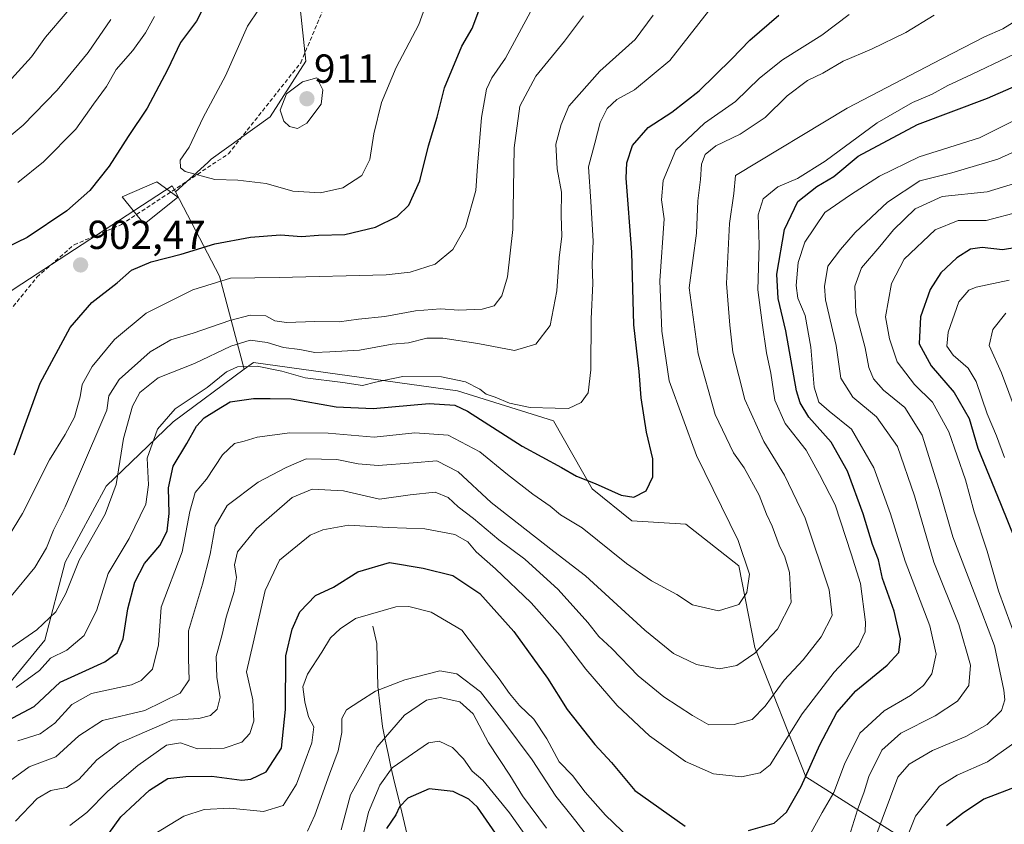
# Model space of a CAD drawing. Units: metres. Extents: x 658510 to 661974, y 4734880 to 4737272.
# Drawn here: x 660948 to 661191, y 4735694 to 4735893 of the extents above; entities that cross this region are included whole.
import ezdxf
from ezdxf.enums import TextEntityAlignment as Align

# ---------------------------------------------------------------- set-up
doc = ezdxf.new("R2010")
doc.units = ezdxf.units.M
doc.header["$MEASUREMENT"] = 0
doc.linetypes.add('TRAZOSX2', pattern=[1.5, 1, -0.5])
for name, color, linetype, lineweight in [('Arbolado forestal CxS', 92, 'Continuous', 0), ('Carátula', 7, 'Continuous', 5), ('Corriente natural lineal', 142, 'Continuous', 13), ('Curva de nivel maestra', 36, 'Continuous', 30), ('Curva de nivel normal', 36, 'Continuous', 0), ('Edificación', 1, 'Continuous', 13), ('Edificación Cxs', 1, 'Continuous', 13), ('Punto de cota en terreno', 7, 'Continuous', 0), ('Rótulo de punto de cota en terreno', 19, 'Continuous', 0), ('Senda', 19, 'TRAZOSX2', 0)]:
    doc.layers.add(name, color=color, linetype=linetype, lineweight=lineweight)
doc.styles.add('Arial', font='txt', dxfattribs={"height": 0.2})

# ---------------------------------------------------------------- blocks, each defined once
blk = doc.blocks.new('*U177')
at = {"layer": 'Curva de nivel normal', "color": 36, "linetype": 'Continuous', "lineweight": 0}
blk.add_polyline3d([(661201.25, 4735887.56, 855), (661183.26, 4735879.03, 855), (661177.43, 4735876.25, 855), (661173.53, 4735874.16, 855), (661168.65, 4735872.09, 855), (661159.93, 4735867.05, 855), (661147.13, 4735857.59, 855), (661140.27, 4735853.28, 855), (661135.42, 4735851.23, 855), (661131.74, 4735848.24, 855), (661130.54, 4735844.34, 855), (661130.78, 4735836.88, 855), (661130.42, 4735825.78, 855), (661131.52, 4735817.67, 855), (661132.58, 4735810.19, 855), (661133.68, 4735805.23, 855), (661134.61, 4735798.55, 855), (661137.18, 4735792.77, 855), (661142.36, 4735786.13, 855), (661145.73, 4735780.17, 855), (661149.56, 4735772.66, 855), (661153.48, 4735760.58, 855), (661155.83, 4735753.26, 855), (661157.08, 4735743.7, 855), (661156.94, 4735741.31, 855), (661155.3, 4735737.75, 855), (661149.31, 4735731.35, 855), (661141.42, 4735720.98, 855), (661133.48, 4735708.41, 855), (661131.06, 4735706.4, 855), (661126.41, 4735705.45, 855), (661119.46, 4735706.2, 855), (661112.58, 4735709.26, 855), (661103.69, 4735715.56, 855), (661095.7, 4735723.06, 855), (661087.92, 4735732.02, 855), (661081.57, 4735740.38, 855), (661074.4, 4735748.43, 855), (661065.62, 4735756.88, 855), (661060.86, 4735761.08, 855), (661058.76, 4735763.54, 855), (661055.55, 4735765.32, 855), (661048.14, 4735766.7, 855), (661039.08, 4735767.06, 855), (661029.31, 4735767.63, 855), (661022.9, 4735766.48, 855), (661019.84, 4735765.14, 855), (661012.23, 4735758.95, 855), (661008.65, 4735751.5, 855), (661005.7, 4735738.48, 855), (661004.07, 4735731.4, 855), (661005.65, 4735724.48, 855), (661005.87, 4735719.19, 855), (661004.88, 4735716.12, 855), (661002.88, 4735713.99, 855), (660998.58, 4735712.53, 855), (660991.96, 4735712.38, 855), (660987.76, 4735713.89, 855), (660984.3, 4735713.28, 855), (660977.25, 4735708.24, 855), (660969.79, 4735701.9, 855), (660964.63, 4735696.64, 855), (660960.39, 4735693.42, 855)], dxfattribs=at)
blk = doc.blocks.new('*U184')
at = {"layer": 'Curva de nivel normal', "color": 36, "linetype": 'Continuous', "lineweight": 0}
blk.add_polyline3d([(661153.04, 4735893.85, 870), (661146.26, 4735888.71, 870), (661136.52, 4735882.63, 870), (661130.9, 4735878.09, 870), (661124.92, 4735872.31, 870), (661117.25, 4735866.97, 870), (661110.15, 4735860.27, 870), (661107.04, 4735852.78, 870), (661106.64, 4735848.02, 870), (661107.33, 4735843.29, 870), (661106.2, 4735828.02, 870), (661106.74, 4735815.59, 870), (661108.5, 4735803.26, 870), (661115.3, 4735784.82, 870), (661125.56, 4735763.85, 870), (661128.39, 4735755.49, 870), (661127.73, 4735750.98, 870), (661125.75, 4735748.06, 870), (661120.76, 4735746.43, 870), (661114.26, 4735747.97, 870), (661110.42, 4735750.52, 870), (661104.14, 4735753.91, 870), (661097.97, 4735758.19, 870), (661087.01, 4735766.94, 870), (661081.66, 4735770.22, 870), (661079.14, 4735772.37, 870), (661074.84, 4735775.28, 870), (661068.54, 4735780.16, 870), (661061.78, 4735785.78, 870), (661053.92, 4735789.89, 870), (661045.71, 4735790.48, 870), (661035.62, 4735789.39, 870), (661024.27, 4735790.37, 870), (661014.74, 4735790.43, 870), (661006.68, 4735789.4, 870), (661003.52, 4735788.43, 870), (661001.11, 4735787.79, 870), (660998.14, 4735785.04, 870), (660994.2, 4735779.02, 870), (660991.36, 4735775.69, 870), (660990.07, 4735771.02, 870), (660988.16, 4735761.04, 870), (660982.96, 4735747.37, 870), (660982.34, 4735738.06, 870), (660980.82, 4735732.07, 870), (660978.03, 4735729.27, 870), (660975.63, 4735728.2, 870), (660965.8, 4735726, 870), (660960.88, 4735723.35, 870), (660956.72, 4735718.69, 870), (660953.1, 4735716.1, 870), (660947.54, 4735714.32, 870)], dxfattribs=at)
blk = doc.blocks.new('*U189')
at = {"layer": 'Curva de nivel normal', "color": 36, "linetype": 'Continuous', "lineweight": 0}
for points in [[(661193.92, 4735852.08, 835), (661187.1, 4735849.97, 835), (661176.04, 4735848.81, 835), (661169.34, 4735845.79, 835), (661163.94, 4735840.59, 835), (661160.57, 4735836.52, 835), (661156.1, 4735831.23, 835), (661154.45, 4735826.68, 835), (661154.66, 4735820.1, 835), (661156.98, 4735811.42, 835), (661157.86, 4735806.62, 835), (661159.04, 4735803.81, 835), (661161.47, 4735801.02, 835), (661166.74, 4735796.69, 835), (661171.05, 4735789.91, 835), (661175.29, 4735776.47, 835), (661178.66, 4735764.76, 835), (661185.84, 4735746.05, 835), (661188.96, 4735737.82, 835), (661191.28, 4735726.85, 835), (661191.48, 4735724.46, 835), (661190.63, 4735721.84, 835), (661187.15, 4735718.39, 835), (661181.86, 4735715.38, 835), (661173.61, 4735711.98, 835), (661167.88, 4735708.56, 835), (661165.07, 4735705.39, 835), (661159.37, 4735690.14, 835)], [(661078.23, 4735692.8, 835), (661072.3, 4735700.73, 835), (661069.12, 4735705.88, 835), (661063.89, 4735713.82, 835), (661060.13, 4735721.04, 835), (661056.77, 4735723.96, 835), (661051.93, 4735725.06, 835), (661048.58, 4735724.43, 835), (661043.14, 4735720.69, 835), (661036.38, 4735712.9, 835), (661029.79, 4735701.02, 835), (661027.47, 4735692.35, 835)]]:
    blk.add_polyline3d(points, dxfattribs=at)
blk = doc.blocks.new('*U195')
at = {"layer": 'Curva de nivel normal', "color": 36, "linetype": 'Continuous', "lineweight": 0}
blk.add_polyline3d([(661191.76, 4735820.02, 815), (661188.54, 4735816.02, 815), (661187.6, 4735812.02, 815), (661190.67, 4735805.28, 815), (661196.33, 4735790.05, 815)], dxfattribs=at)
blk = doc.blocks.new('*U197')
at = {"layer": 'Curva de nivel normal', "color": 36, "linetype": 'Continuous', "lineweight": 0}
blk.add_polyline3d([(660947.16, 4735727.51, 880), (660952.92, 4735731.75, 880), (660955.64, 4735734.77, 880), (660959.64, 4735736.76, 880), (660963.96, 4735740.41, 880), (660967.07, 4735746.68, 880), (660969.91, 4735755.67, 880), (660975.07, 4735764.35, 880), (660979.18, 4735772.84, 880), (660979.88, 4735777.62, 880), (660979.56, 4735784.17, 880), (660982.06, 4735791.35, 880), (660986.44, 4735796.35, 880), (660994.31, 4735801.69, 880), (660999.14, 4735805.49, 880), (661001.83, 4735806.78, 880), (661006.7, 4735806.9, 880), (661012.78, 4735805.69, 880), (661018.58, 4735804.04, 880), (661027.87, 4735802.86, 880), (661032.72, 4735802.12, 880), (661035.98, 4735803.01, 880), (661042.7, 4735804.36, 880), (661052.23, 4735804.32, 880), (661058.21, 4735803.06, 880), (661061.76, 4735801.2, 880), (661063.32, 4735800.01, 880), (661065.49, 4735799.27, 880), (661069.08, 4735797.77, 880), (661074.21, 4735796.75, 880), (661080.35, 4735796.53, 880), (661083.62, 4735796.47, 880), (661086.82, 4735797.93, 880), (661088.5, 4735800.33, 880), (661089.14, 4735806, 880), (661089.29, 4735818.63, 880), (661089.63, 4735827.34, 880), (661089.53, 4735832.14, 880), (661089.74, 4735837.82, 880), (661089.18, 4735847.58, 880), (661088.59, 4735856.15, 880), (661090.2, 4735862.05, 880), (661091.46, 4735867.14, 880), (661093.25, 4735870.63, 880), (661095.58, 4735872.82, 880), (661099.93, 4735875.2, 880), (661108.68, 4735882.47, 880), (661120.66, 4735897.78, 880)], dxfattribs=at)
blk = doc.blocks.new('*U198')
at = {"layer": 'Curva de nivel normal', "color": 36, "linetype": 'Continuous', "lineweight": 0}
for points in [[(661032.77, 4735690.35, 830), (661034.26, 4735696.69, 830), (661036.99, 4735703.35, 830), (661040.06, 4735707.69, 830), (661049.06, 4735713.83, 830), (661051.68, 4735714.3, 830), (661055.01, 4735712.66, 830), (661057.7, 4735709.91, 830), (661059.84, 4735706.86, 830), (661062.49, 4735704.59, 830), (661069.08, 4735696.55, 830), (661084.75, 4735674.46, 830)], [(661164.25, 4735682.84, 830), (661169.44, 4735695.7, 830), (661175.35, 4735703.13, 830), (661179.71, 4735705.87, 830), (661187.18, 4735709.15, 830), (661194.55, 4735714.36, 830)], [(661196.15, 4735734.27, 830), (661189.92, 4735751.42, 830), (661187.16, 4735761.25, 830), (661183.95, 4735770.97, 830), (661181.78, 4735778.86, 830), (661177.63, 4735790.73, 830), (661173.6, 4735798.04, 830), (661169.14, 4735802.41, 830), (661164.89, 4735808.01, 830), (661162.98, 4735813.7, 830), (661162.01, 4735819.15, 830), (661163.51, 4735827.34, 830), (661166.64, 4735833.35, 830), (661174.25, 4735840.61, 830), (661179.92, 4735842.9, 830), (661186.86, 4735842.92, 830), (661195.02, 4735845.03, 830)]]:
    blk.add_polyline3d(points, dxfattribs=at)
blk = doc.blocks.new('*U200')
at = {"layer": 'Curva de nivel normal', "color": 36, "linetype": 'Continuous', "lineweight": 0}
for points in [[(660939.44, 4735858.67, 890), (660948.88, 4735866.44, 890), (660957.25, 4735875.1, 890), (660964.92, 4735884.42, 890), (660970.58, 4735892.55, 890)], [(661087.35, 4735893.47, 890), (661082.7, 4735887.21, 890), (661075.58, 4735878.56, 890), (661071.6, 4735871.19, 890), (661070.21, 4735860.9, 890), (661069.86, 4735840.69, 890), (661068.61, 4735829.02, 890), (661067.14, 4735824.28, 890), (661065.25, 4735821.87, 890), (661062.35, 4735820.99, 890), (661056.54, 4735820.8, 890), (661052, 4735821.1, 890), (661045.81, 4735820.58, 890), (661038.3, 4735819.18, 890), (661031.73, 4735818.53, 890), (661026.95, 4735817.86, 890), (661020.97, 4735818, 890), (661013.95, 4735817.72, 890), (661011.08, 4735818.14, 890), (661008.82, 4735819.4, 890), (661004.97, 4735819.49, 890), (660999.92, 4735818.24, 890), (660990.9, 4735815.07, 890), (660985.33, 4735813.42, 890), (660980.25, 4735810.43, 890), (660972.56, 4735803.66, 890), (660970.02, 4735799.59, 890), (660969.59, 4735796.02, 890), (660962.76, 4735780.29, 890), (660959.22, 4735772.17, 890), (660956.39, 4735766.39, 890), (660954.66, 4735762.02, 890), (660951.73, 4735757.2, 890), (660945.87, 4735750.08, 890)]]:
    blk.add_polyline3d(points, dxfattribs=at)
blk = doc.blocks.new('*U206')
at = {"layer": 'Curva de nivel normal', "color": 36, "linetype": 'Continuous', "lineweight": 0}
blk.add_polyline3d([(661174.02, 4735893.69, 865), (661167.01, 4735889.35, 865), (661158.51, 4735885.23, 865), (661151.55, 4735882.26, 865), (661146.49, 4735879.35, 865), (661142.73, 4735877.5, 865), (661137.72, 4735873.69, 865), (661132.28, 4735868.35, 865), (661126.1, 4735864.22, 865), (661120.08, 4735861.35, 865), (661117.43, 4735859.23, 865), (661116.52, 4735856.83, 865), (661116.25, 4735853.02, 865), (661115.65, 4735847.75, 865), (661115.33, 4735839.77, 865), (661113.5, 4735826.27, 865), (661115.66, 4735810, 865), (661119.87, 4735794.98, 865), (661124.43, 4735785.55, 865), (661127.04, 4735781.84, 865), (661130.8, 4735775.03, 865), (661132.56, 4735770.39, 865), (661133.99, 4735767.35, 865), (661135.75, 4735762.67, 865), (661137.12, 4735759.79, 865), (661138.25, 4735755.98, 865), (661138.65, 4735748.52, 865), (661135.32, 4735741.92, 865), (661129.68, 4735736.03, 865), (661125.25, 4735732.96, 865), (661120.92, 4735732.17, 865), (661115.25, 4735733.18, 865), (661109.58, 4735735.96, 865), (661102.56, 4735741.68, 865), (661087.82, 4735755.1, 865), (661080.01, 4735761.11, 865), (661064.51, 4735773.22, 865), (661056.42, 4735780.84, 865), (661051.11, 4735783.54, 865), (661045.25, 4735783.01, 865), (661036.64, 4735782.41, 865), (661031.65, 4735782.76, 865), (661026.43, 4735783.89, 865), (661018.82, 4735784.05, 865), (661013.85, 4735781.91, 865), (661006.95, 4735778.22, 865), (660999.33, 4735772.49, 865), (660996.3, 4735767.35, 865), (660995.13, 4735760.45, 865), (660993.21, 4735753.08, 865), (660989.75, 4735741.56, 865), (660989.73, 4735734.59, 865), (660989.87, 4735729.42, 865), (660987.71, 4735726.15, 865), (660978.92, 4735721.84, 865), (660968.52, 4735719.33, 865), (660962.67, 4735715.56, 865), (660956.92, 4735710.39, 865), (660950.36, 4735707.94, 865), (660945.51, 4735704.35, 865)], dxfattribs=at)
blk = doc.blocks.new('*U212')
at = {"layer": 'Curva de nivel normal', "color": 36, "linetype": 'Continuous', "lineweight": 0}
blk.add_polyline3d([(661192.58, 4735828.2, 820), (661184.4, 4735826.42, 820), (661182.56, 4735825.68, 820), (661180.14, 4735822.8, 820), (661177.5, 4735815.32, 820), (661177.2, 4735811.88, 820), (661178.76, 4735809.65, 820), (661182.44, 4735806.47, 820), (661184.38, 4735803.16, 820), (661187.12, 4735795.14, 820), (661189.45, 4735789.69, 820), (661191.4, 4735784.35, 820)], dxfattribs=at)
blk = doc.blocks.new('*U213')
at = {"layer": 'Curva de nivel normal', "color": 36, "linetype": 'Continuous', "lineweight": 0}
for points in [[(661199.08, 4735870.25, 845), (661185.25, 4735863.33, 845), (661170.31, 4735858.63, 845), (661160.52, 4735853.89, 845), (661153.34, 4735849.28, 845), (661147.02, 4735844.92, 845), (661142.04, 4735837.56, 845), (661140.4, 4735832.51, 845), (661139.89, 4735826.87, 845), (661140.3, 4735823.69, 845), (661142.13, 4735819.42, 845), (661143.56, 4735811.64, 845), (661144.38, 4735801.77, 845), (661145.5, 4735798.06, 845), (661148.11, 4735795.77, 845), (661153.59, 4735791.33, 845), (661159.13, 4735781.84, 845), (661163.26, 4735770.47, 845), (661166.84, 4735758.73, 845), (661172.93, 4735742.78, 845), (661174.54, 4735735.74, 845), (661173.42, 4735730.88, 845), (661171.41, 4735728.03, 845), (661168.14, 4735725.52, 845), (661161.64, 4735721.77, 845), (661155.68, 4735716.26, 845), (661151.89, 4735708.57, 845), (661149.27, 4735701.58, 845), (661146.35, 4735696.6, 845), (661141.74, 4735688.21, 845)], [(661098.92, 4735690.14, 845), (661092.76, 4735695.98, 845), (661087.74, 4735701.69, 845), (661084.63, 4735705.76, 845), (661081.36, 4735709.18, 845), (661078.32, 4735714.84, 845), (661075.09, 4735719.71, 845), (661071.55, 4735723.06, 845), (661069.04, 4735726, 845), (661066.55, 4735729.66, 845), (661062.76, 4735734.54, 845), (661057.25, 4735741.69, 845), (661049.7, 4735746.14, 845), (661044.16, 4735747.5, 845), (661040.98, 4735747.46, 845), (661031.03, 4735744.6, 845), (661027.26, 4735742.06, 845), (661024.86, 4735739.83, 845), (661022.68, 4735736.25, 845), (661019.12, 4735730.83, 845), (661017.99, 4735727.69, 845), (661018.45, 4735724.02, 845), (661019.41, 4735720.31, 845), (661020.7, 4735717.8, 845), (661020.18, 4735713.82, 845), (661016.44, 4735703.65, 845), (661013.12, 4735698.4, 845), (661008.27, 4735696.89, 845), (660999.94, 4735697.67, 845), (660993.59, 4735697.36, 845), (660988.56, 4735695.76, 845), (660981.43, 4735691.4, 845)]]:
    blk.add_polyline3d(points, dxfattribs=at)
blk = doc.blocks.new('*U214')
at = {"layer": 'Curva de nivel normal', "color": 36, "linetype": 'Continuous', "lineweight": 0}
for points in [[(661199.26, 4735862.35, 840), (661189.75, 4735858.04, 840), (661178.39, 4735854.7, 840), (661170.52, 4735852.74, 840), (661162.46, 4735847.45, 840), (661154.49, 4735839.98, 840), (661150.92, 4735835.74, 840), (661147.76, 4735831.6, 840), (661146.91, 4735826.59, 840), (661147.17, 4735823.3, 840), (661149.79, 4735812.05, 840), (661150.99, 4735803.98, 840), (661153.93, 4735799.26, 840), (661159.76, 4735794.42, 840), (661164.93, 4735787.04, 840), (661169.14, 4735774.91, 840), (661173.98, 4735758.47, 840), (661180.14, 4735743.06, 840), (661183.04, 4735733.02, 840), (661182.63, 4735728.02, 840), (661179.76, 4735724.14, 840), (661174.27, 4735720.51, 840), (661165.78, 4735716.28, 840), (661161.13, 4735712, 840), (661157.87, 4735705.5, 840), (661156.71, 4735701.77, 840), (661155.12, 4735697.31, 840), (661152.57, 4735689.35, 840)], [(661088.98, 4735689.96, 840), (661084.6, 4735695.62, 840), (661080.49, 4735700.71, 840), (661074.66, 4735709.67, 840), (661067.7, 4735719.06, 840), (661061.88, 4735726.49, 840), (661056.08, 4735730.94, 840), (661051.82, 4735731.63, 840), (661043.21, 4735729.43, 840), (661035.98, 4735726.61, 840), (661032.06, 4735724.11, 840), (661028.82, 4735722.04, 840), (661027.63, 4735719.88, 840), (661027.61, 4735716.38, 840), (661026.75, 4735711.85, 840), (661024.56, 4735706.14, 840), (661020.98, 4735695.98, 840), (661019.18, 4735692.03, 840)]]:
    blk.add_polyline3d(points, dxfattribs=at)
blk = doc.blocks.new('*U216')
at = {"layer": 'Curva de nivel normal', "color": 36, "linetype": 'Continuous', "lineweight": 0}
blk.add_polyline3d([(661194.48, 4735892.46, 860), (661191.03, 4735890.28, 860), (661186.49, 4735888.33, 860), (661175.89, 4735882.88, 860), (661152.49, 4735870.66, 860), (661124.94, 4735854.02, 860), (661124.49, 4735849.59, 860), (661123.42, 4735842.17, 860), (661122.69, 4735827.39, 860), (661123.54, 4735817.02, 860), (661124.3, 4735810.35, 860), (661127.2, 4735798.69, 860), (661131.94, 4735788.35, 860), (661137.05, 4735780, 860), (661142.14, 4735769.35, 860), (661148.11, 4735751.69, 860), (661148.82, 4735745.35, 860), (661146.09, 4735740.02, 860), (661141.64, 4735734.35, 860), (661136.98, 4735729.35, 860), (661132.27, 4735722.92, 860), (661129.01, 4735719.63, 860), (661124.58, 4735718.36, 860), (661118.3, 4735718.32, 860), (661114.33, 4735720.57, 860), (661107.23, 4735725.24, 860), (661100.86, 4735730.43, 860), (661094.38, 4735737.15, 860), (661091.16, 4735740.13, 860), (661088.44, 4735743.59, 860), (661081.1, 4735751.7, 860), (661072.86, 4735759.25, 860), (661066.45, 4735764.01, 860), (661060.14, 4735769.27, 860), (661056.42, 4735772.13, 860), (661053.89, 4735774.49, 860), (661050.7, 4735775.81, 860), (661044.51, 4735775.12, 860), (661036.93, 4735774.05, 860), (661028.06, 4735776.09, 860), (661020.32, 4735776.5, 860), (661015.39, 4735774.45, 860), (661006.54, 4735766.79, 860), (661001.85, 4735761.04, 860), (661001.08, 4735757.86, 860), (661001.57, 4735754.74, 860), (661001.06, 4735751.28, 860), (660999.01, 4735744.92, 860), (660998.06, 4735740.62, 860), (660996.61, 4735735.17, 860), (660996.7, 4735729.96, 860), (660997.53, 4735725.15, 860), (660996.8, 4735722.2, 860), (660995.19, 4735720.57, 860), (660992.25, 4735719.88, 860), (660985.66, 4735719.44, 860), (660972.56, 4735713.76, 860), (660967.08, 4735709.69, 860), (660962.63, 4735704.81, 860), (660959.56, 4735702.85, 860), (660955.7, 4735702.06, 860), (660952.36, 4735700.09, 860), (660946.99, 4735694.53, 860)], dxfattribs=at)
blk = doc.blocks.new('*U217')
at = {"layer": 'Curva de nivel normal', "color": 36, "linetype": 'Continuous', "lineweight": 0}
for points in [[(660947.58, 4735852.32, 895), (660953.86, 4735857.4, 895), (660961.86, 4735865.46, 895), (660966.27, 4735871.69, 895), (660969.46, 4735876.02, 895), (660971.86, 4735880.2, 895), (660975.99, 4735884.96, 895), (660979.1, 4735889.3, 895), (660981.32, 4735893.34, 895)], [(661074.27, 4735894.52, 895), (661068.12, 4735882.99, 895), (661064.71, 4735878.18, 895), (661063.4, 4735875.35, 895), (661062.14, 4735868.35, 895), (661061.17, 4735856.35, 895), (661060.75, 4735850.35, 895), (661058.21, 4735841.28, 895), (661055.09, 4735835.73, 895), (661050.66, 4735832.12, 895), (661044.55, 4735830.18, 895), (661038.6, 4735829.49, 895), (661012.13, 4735828.84, 895), (661000.14, 4735828.69, 895), (660990.82, 4735825.76, 895), (660979.28, 4735820.01, 895), (660971.41, 4735813.5, 895), (660965.89, 4735806.86, 895), (660963.48, 4735802.4, 895), (660962.93, 4735799.33, 895), (660961.53, 4735794.35, 895), (660959.25, 4735790.02, 895), (660955.37, 4735783.82, 895), (660948.73, 4735770.55, 895), (660943.17, 4735761.49, 895)]]:
    blk.add_polyline3d(points, dxfattribs=at)
blk = doc.blocks.new('*U224')
at = {"layer": 'Curva de nivel normal', "color": 36, "linetype": 'Continuous', "lineweight": 0}
for points in [[(660946.01, 4735877.95, 885), (660950.92, 4735883.4, 885), (660954.43, 4735888.2, 885), (660959.71, 4735894.52, 885)], [(661104.59, 4735893.63, 885), (661100.15, 4735887.66, 885), (661091.42, 4735879.85, 885), (661083.76, 4735871.21, 885), (661081.84, 4735866.63, 885), (661080.52, 4735861.75, 885), (661080.88, 4735855.67, 885), (661081.92, 4735849.93, 885), (661081.85, 4735844.19, 885), (661081.98, 4735839.07, 885), (661081.36, 4735833.67, 885), (661080.75, 4735825.53, 885), (661079.09, 4735816.97, 885), (661075.6, 4735812.35, 885), (661070.33, 4735810.81, 885), (661061.25, 4735812.52, 885), (661052.58, 4735813.88, 885), (661048.63, 4735813.83, 885), (661044.1, 4735812.69, 885), (661040.04, 4735812.36, 885), (661031.96, 4735810.87, 885), (661024.67, 4735810.44, 885), (661021, 4735810.3, 885), (661017.25, 4735811.07, 885), (661013.25, 4735811.54, 885), (661009.18, 4735812.78, 885), (661004.96, 4735813.31, 885), (661000.18, 4735811.84, 885), (660991.25, 4735807.55, 885), (660982.24, 4735804.01, 885), (660977.68, 4735800.39, 885), (660975.87, 4735797.02, 885), (660973.68, 4735789.02, 885), (660971.85, 4735777.69, 885), (660969.12, 4735770.35, 885), (660962.71, 4735759.02, 885), (660959.44, 4735750.74, 885), (660956.92, 4735746.24, 885), (660952.29, 4735741.74, 885), (660944.77, 4735736.58, 885)]]:
    blk.add_polyline3d(points, dxfattribs=at)
blk = doc.blocks.new('*U228')
at = {"layer": 'Curva de nivel maestra', "color": 36, "linetype": 'Continuous', "lineweight": 30}
for points in [[(661197.48, 4735836.74, 825), (661190.92, 4735835.7, 825), (661185.92, 4735836.23, 825), (661183.02, 4735835.85, 825), (661179.64, 4735833.67, 825), (661175.68, 4735829.96, 825), (661173.08, 4735825.87, 825), (661170.67, 4735819.12, 825), (661170.3, 4735812.41, 825), (661173.28, 4735806.97, 825), (661179, 4735800.44, 825), (661182.64, 4735793.97, 825), (661184.8, 4735786.66, 825), (661190.41, 4735773.02, 825), (661199.2, 4735751.2, 825)], [(661194.72, 4735703.18, 825), (661186.27, 4735699.95, 825), (661181.06, 4735696.35, 825), (661177.04, 4735693.35, 825)], [(661067.86, 4735688.3, 825), (661061.14, 4735697.92, 825), (661059.05, 4735699.92, 825), (661055.18, 4735701.85, 825), (661049.23, 4735702.46, 825), (661043.92, 4735700.21, 825), (661041.92, 4735698.02, 825), (661041, 4735696.02, 825), (661038.68, 4735692.69, 825)]]:
    blk.add_polyline3d(points, dxfattribs=at)
blk = doc.blocks.new('*U231')
at = {"layer": 'Curva de nivel maestra', "color": 36, "linetype": 'Continuous', "lineweight": 30}
blk.add_polyline3d([(660943.71, 4735718.62, 875), (660951.58, 4735722.8, 875), (660958.05, 4735728.85, 875), (660963.49, 4735731.35, 875), (660969.04, 4735733.85, 875), (660972.11, 4735736.1, 875), (660973.62, 4735739.54, 875), (660974.74, 4735746.98, 875), (660976.44, 4735753.58, 875), (660978.9, 4735758.17, 875), (660982.66, 4735762.63, 875), (660984.43, 4735766.16, 875), (660984.95, 4735770.5, 875), (660984.77, 4735776.86, 875), (660985.92, 4735782.23, 875), (660989.3, 4735787.78, 875), (660991.7, 4735792.09, 875), (660993.62, 4735794.18, 875), (660996.69, 4735796.09, 875), (661000.05, 4735798.11, 875), (661005.8, 4735798.96, 875), (661009.89, 4735798.91, 875), (661015.1, 4735798.88, 875), (661026.22, 4735796.91, 875), (661035.37, 4735796.48, 875), (661049.24, 4735797.68, 875), (661055.52, 4735797.26, 875), (661058.72, 4735795.82, 875), (661072.2, 4735787.19, 875), (661081.92, 4735781.91, 875), (661085.64, 4735779.76, 875), (661090.21, 4735777.93, 875), (661096.64, 4735775.07, 875), (661099.8, 4735774.54, 875), (661102.86, 4735776.16, 875), (661104.46, 4735779.54, 875), (661104.5, 4735784, 875), (661102.97, 4735790.62, 875), (661101.64, 4735799.07, 875), (661101.16, 4735805.57, 875), (661099.8, 4735817.17, 875), (661099.28, 4735835.07, 875), (661097.88, 4735853.4, 875), (661098.04, 4735857.14, 875), (661099.49, 4735861.49, 875), (661103.34, 4735865.88, 875), (661109.19, 4735869.68, 875), (661115.92, 4735874.98, 875), (661123.94, 4735882.82, 875), (661128.46, 4735887.48, 875), (661135.61, 4735893.65, 875)], dxfattribs=at)
blk = doc.blocks.new('*U232')
at = {"layer": 'Curva de nivel maestra', "color": 36, "linetype": 'Continuous', "lineweight": 30}
for points in [[(660946.67, 4735785, 900), (660953.05, 4735802.7, 900), (660960.5, 4735816.5, 900), (660965.88, 4735822.66, 900), (660972.1, 4735827.54, 900), (660975.68, 4735830.62, 900), (660980.48, 4735832.7, 900), (660987.89, 4735834.62, 900), (660996.27, 4735837.19, 900), (661005.09, 4735838.81, 900), (661012.49, 4735839.4, 900), (661017.69, 4735839, 900), (661021.85, 4735839.31, 900), (661028.41, 4735839.44, 900), (661035.93, 4735841.26, 900), (661041.32, 4735843.87, 900), (661044.2, 4735846.69, 900), (661046.89, 4735852.69, 900), (661049.03, 4735861.38, 900), (661051.22, 4735868.47, 900), (661053, 4735875.72, 900), (661057.31, 4735886.02, 900), (661059.82, 4735890.34, 900), (661061.78, 4735895.36, 900)], [(660994.54, 4735897.68, 900), (660991.73, 4735892.19, 900), (660987.74, 4735886.91, 900), (660984.58, 4735880.15, 900), (660979.52, 4735870.66, 900), (660974.8, 4735863.64, 900), (660970.14, 4735856.35, 900), (660965.34, 4735850.35, 900), (660959.63, 4735845.34, 900), (660949.88, 4735838.72, 900), (660941.97, 4735834.91, 900)]]:
    blk.add_polyline3d(points, dxfattribs=at)
blk = doc.blocks.new('*U233')
at = {"layer": 'Curva de nivel maestra', "color": 36, "linetype": 'Continuous', "lineweight": 30}
for points in [[(660963.05, 4735681.69, 850), (660973.04, 4735695.56, 850), (660980.08, 4735702.17, 850), (660984.64, 4735705.02, 850), (660989.06, 4735705.51, 850), (660995.47, 4735705.6, 850), (661002.92, 4735704.66, 850), (661005.14, 4735704.88, 850), (661008.93, 4735706.71, 850), (661012.76, 4735712.53, 850), (661013.74, 4735722.06, 850), (661013.76, 4735735.33, 850), (661015.39, 4735741.9, 850), (661017.27, 4735746.18, 850), (661021.16, 4735750.24, 850), (661025.58, 4735752.31, 850), (661031.58, 4735756.07, 850), (661039.38, 4735758.4, 850), (661047.76, 4735757.02, 850), (661055.04, 4735755.21, 850), (661061.7, 4735750.78, 850), (661070.12, 4735741.38, 850), (661078.48, 4735729.8, 850), (661083.34, 4735722.11, 850), (661090.13, 4735713.48, 850), (661094.25, 4735709.01, 850), (661100.08, 4735702.1, 850), (661112.47, 4735693.24, 850)], [(661128.1, 4735692.22, 850), (661134.46, 4735694.02, 850), (661137.51, 4735696.69, 850), (661141.18, 4735703.02, 850), (661145.75, 4735713.35, 850), (661149.97, 4735721.35, 850), (661154.66, 4735726.69, 850), (661162.41, 4735733.02, 850), (661165.26, 4735736.14, 850), (661165.67, 4735739.52, 850), (661164.18, 4735746.37, 850), (661161.27, 4735754.48, 850), (661160.27, 4735759.11, 850), (661158.8, 4735762.85, 850), (661156.49, 4735770.47, 850), (661152.6, 4735780.96, 850), (661148.59, 4735788.17, 850), (661143.07, 4735794.34, 850), (661140.87, 4735797.83, 850), (661140.04, 4735800.84, 850), (661137.34, 4735815.62, 850), (661135.48, 4735823.67, 850), (661135.16, 4735829.69, 850), (661137.03, 4735840.69, 850), (661140.35, 4735847.64, 850), (661145.04, 4735851.36, 850), (661149.25, 4735853.83, 850), (661155.25, 4735858.8, 850), (661169.92, 4735866.62, 850), (661187.25, 4735873.11, 850), (661197.58, 4735877.7, 850)]]:
    blk.add_polyline3d(points, dxfattribs=at)
blk = doc.blocks.new('5PATER')
at = {"layer": 'Carátula', "linetype": 'Continuous', "lineweight": 5}
h = blk.add_hatch(color=250, dxfattribs=at)
edge = h.paths.add_edge_path()
edge.add_ellipse((0, 0.01), major_axis=(-1.33, -1.34), ratio=0.999422, start_angle=0, end_angle=360)

msp = doc.modelspace()

# ---------------------------------------------------------------- linework, layer by layer
at = {"layer": 'Arbolado forestal CxS', "color": 92, "linetype": 'Continuous', "lineweight": 0}
for points in [[(661158.93, 4736224.08, 841.35), (661131.59, 4736190.03, 845.86), (661122.38, 4736163.63, 852.65), (661122.71, 4736119.78, 865.61), (661080.09, 4736080.77, 891.93), (661075.25, 4736058.98, 891.96), (661063.95, 4736034.77, 893.75), (661052.65, 4736005.72, 896.95), (661053.33, 4736004.47, 896.7), (661042.16, 4735980.7, 895.54), (661025.21, 4735944.38, 899.19), (661015.53, 4735921.79, 902.48), (661016.34, 4735904.84, 906.91), (661018.76, 4735882.25, 909.89), (661009.88, 4735868.53, 909.58), (660995.36, 4735858.04, 905.5), (660994.55, 4735857.23, 905.23), (660986.49, 4735849.98, 903.05)], [(661158.93, 4736224.08, 841.35), (661131.59, 4736190.03, 845.86), (661122.38, 4736163.63, 852.65), (661122.71, 4736119.78, 865.61), (661080.09, 4736080.77, 891.93), (661075.25, 4736058.98, 891.96), (661063.95, 4736034.77, 893.75), (661052.65, 4736005.72, 896.95), (661053.33, 4736004.47, 896.7), (661042.16, 4735980.7, 895.54), (661025.21, 4735944.38, 899.19), (661015.53, 4735921.79, 902.48), (661016.34, 4735904.84, 906.91), (661018.76, 4735882.25, 909.89), (661009.88, 4735868.53, 909.58), (660995.36, 4735858.04, 905.5), (660994.55, 4735857.23, 905.23), (660986.49, 4735849.98, 903.05)], [(661016.34, 4735904.84, 906.91), (661018.76, 4735882.25, 909.89), (661009.88, 4735868.53, 909.58), (660995.36, 4735858.04, 905.5), (660994.55, 4735857.23, 905.23), (660986.49, 4735849.98, 903.05), (660985.71, 4735851.47, 903.48), (660946.65, 4735826.03, 903.08), (660903.87, 4735797.14, 913.51), (660877.99, 4735782.05, 919.43), (660864.2, 4735750.32, 920.27), (660802.84, 4735705.49, 927.57), (660802.84, 4735705.49, 927.57), (660742.16, 4735713.08, 920.01), (660704.5, 4735724.37, 925.15), (660668.28, 4735742.11, 923.2)], [(661165.03, 4735691.01, 828.51), (661142.27, 4735705.43, 847.76), (661129.67, 4735737.39, 863.61), (661125.75, 4735757.59, 870.05), (661112.67, 4735767.91, 873.28), (661099.3, 4735768.69, 873.02), (661089.48, 4735776.6, 873.57), (661079.98, 4735793.41, 877.79), (661056.2, 4735800.8, 875.78), (661005.76, 4735807.86, 878.15), (661003.47, 4735806.16, 877.17), (660997.36, 4735829.16, 893.2), (660986.49, 4735849.97, 903.05), (660986.49, 4735849.98, 903.05), (660994.55, 4735857.23, 905.23), (660995.36, 4735858.04, 905.5), (661009.88, 4735868.53, 909.58), (661018.76, 4735882.25, 909.89), (661016.34, 4735904.84, 906.91)], [(660280.15, 4735863.29, 977.57), (660316.57, 4735857.63, 963.31), (660331.28, 4735854.99, 957.92), (660356.69, 4735837.49, 953.31), (660401.51, 4735810.53, 946.16), (660440.89, 4735775.74, 932.46), (660459.83, 4735761.81, 922.23), (660481.56, 4735758.16, 929.75), (660540.99, 4735766.06, 932.19), (660600.01, 4735767.58, 922.14), (660632.69, 4735759.88, 923.98), (660668.28, 4735742.11, 923.2), (660704.5, 4735724.37, 925.15), (660742.16, 4735713.08, 920.01), (660802.84, 4735705.49, 927.57), (660864.2, 4735750.32, 920.27), (660877.99, 4735782.05, 919.43), (660903.87, 4735797.14, 913.51), (660946.65, 4735826.03, 903.08), (660985.71, 4735851.47, 903.48), (660986.49, 4735849.98, 903.05)], [(660280.15, 4735863.29, 977.57), (660316.57, 4735857.63, 963.31), (660331.28, 4735854.99, 957.92), (660356.69, 4735837.49, 953.31), (660401.51, 4735810.53, 946.16), (660440.89, 4735775.74, 932.46), (660459.83, 4735761.81, 922.23), (660481.56, 4735758.16, 929.75), (660540.99, 4735766.06, 932.19), (660600.01, 4735767.58, 922.14), (660632.69, 4735759.88, 923.98), (660668.28, 4735742.11, 923.2), (660704.5, 4735724.37, 925.15), (660742.16, 4735713.08, 920.01), (660802.84, 4735705.49, 927.57), (660864.2, 4735750.32, 920.27), (660877.99, 4735782.05, 919.43), (660903.87, 4735797.14, 913.51), (660946.65, 4735826.03, 903.08), (660985.71, 4735851.47, 903.48), (660986.49, 4735849.98, 903.05)], [(660946.65, 4735826.03, 903.08), (660985.71, 4735851.47, 903.48), (660986.49, 4735849.98, 903.05), (660986.49, 4735849.97, 903.05), (660997.36, 4735829.16, 893.2), (661003.47, 4735806.16, 877.17), (660985.97, 4735793.15, 876.17), (660969.39, 4735777.29, 884.65), (660959.28, 4735758.48, 884.35), (660954.26, 4735739.23, 880.23), (660939.05, 4735720.88, 874.58)], [(660986.49, 4735849.98, 903.05), (660986.49, 4735849.97, 903.05), (660997.36, 4735829.16, 893.2), (661003.47, 4735806.16, 877.17)], [(660986.49, 4735849.98, 903.05), (660986.49, 4735849.97, 903.05), (660997.36, 4735829.16, 893.2), (661003.47, 4735806.16, 877.17)], [(660939.05, 4735720.88, 874.58), (660954.26, 4735739.23, 880.23), (660959.28, 4735758.48, 884.35), (660969.39, 4735777.29, 884.65), (660985.97, 4735793.15, 876.17), (661003.47, 4735806.16, 877.17), (661005.76, 4735807.86, 878.15), (661056.2, 4735800.8, 875.78), (661079.98, 4735793.41, 877.79), (661089.48, 4735776.6, 873.57), (661099.3, 4735768.69, 873.02), (661112.67, 4735767.91, 873.28), (661125.75, 4735757.59, 870.05), (661129.67, 4735737.39, 863.61), (661142.27, 4735705.43, 847.76), (661165.03, 4735691.01, 828.51)], [(661158, 4735602.92, 789.85), (661168.04, 4735625.65, 801.67), (661175.86, 4735655.18, 814.47), (661173.1, 4735678.59, 820.3), (661165.03, 4735691.01, 828.51), (661142.27, 4735705.43, 847.76), (661129.67, 4735737.39, 863.61), (661125.75, 4735757.59, 870.05), (661112.67, 4735767.91, 873.28), (661099.3, 4735768.69, 873.02), (661089.48, 4735776.6, 873.57), (661079.98, 4735793.41, 877.79), (661056.2, 4735800.8, 875.78), (661005.76, 4735807.86, 878.15), (661003.47, 4735806.16, 877.17)], [(661158, 4735602.92, 789.85), (661168.04, 4735625.65, 801.67), (661175.86, 4735655.18, 814.47), (661173.1, 4735678.59, 820.3), (661165.03, 4735691.01, 828.51), (661142.27, 4735705.43, 847.76), (661129.67, 4735737.39, 863.61), (661125.75, 4735757.59, 870.05), (661112.67, 4735767.91, 873.28), (661099.3, 4735768.69, 873.02), (661089.48, 4735776.6, 873.57), (661079.98, 4735793.41, 877.79), (661056.2, 4735800.8, 875.78), (661005.76, 4735807.86, 878.15), (661003.47, 4735806.16, 877.17)], [(661003.47, 4735806.16, 877.17), (660985.97, 4735793.15, 876.17), (660969.39, 4735777.29, 884.65), (660959.28, 4735758.48, 884.35), (660954.26, 4735739.23, 880.23), (660939.05, 4735720.88, 874.58), (660919.97, 4735721.45, 883.94), (660906.95, 4735740.67, 899.01), (660891.78, 4735742.74, 906.66), (660871.79, 4735723.42, 911.81), (660870.41, 4735702.04, 906.57), (660862.82, 4735625.48, 918.47), (660869.72, 4735586.86, 913.66), (660877.3, 4735578.58, 908.94), (660871.33, 4735556.95, 912.89), (660855.9, 4735562.1, 919.71), (660810.58, 4735620.19, 911.55), (660813.76, 4735637.47, 915.45), (660815.09, 4735653.41, 919.17), (660799.21, 4735670.63, 916.74), (660777.93, 4735679.38, 909.7), (660754.48, 4735677.89, 902.39), (660734.22, 4735675.88, 899.87)], [(661003.47, 4735806.16, 877.17), (660985.97, 4735793.15, 876.17), (660969.39, 4735777.29, 884.65), (660959.28, 4735758.48, 884.35), (660954.26, 4735739.23, 880.23), (660939.05, 4735720.88, 874.58), (660919.97, 4735721.45, 883.94), (660906.95, 4735740.67, 899.01), (660891.78, 4735742.74, 906.66), (660871.79, 4735723.42, 911.81), (660870.41, 4735702.04, 906.57), (660862.82, 4735625.48, 918.47), (660869.72, 4735586.86, 913.66), (660877.3, 4735578.58, 908.94), (660871.33, 4735556.95, 912.89), (660855.9, 4735562.1, 919.71), (660810.58, 4735620.19, 911.55), (660813.76, 4735637.47, 915.45), (660815.09, 4735653.41, 919.17), (660799.21, 4735670.63, 916.74), (660777.93, 4735679.38, 909.7), (660754.48, 4735677.89, 902.39), (660734.22, 4735675.88, 899.87)]]:
    msp.add_polyline3d(points, dxfattribs=at)
at = {"layer": 'Corriente natural lineal', "color": 142, "linetype": 'Continuous', "lineweight": 13}
msp.add_polyline3d([(661035.28, 4735742.7, 843.96), (661036.28, 4735738.4, 842.34), (661036.38, 4735734.85, 841.49), (661036.47, 4735731.3, 840.79), (661036.57, 4735727.75, 840.06), (661037.13, 4735722.83, 838.11), (661037.69, 4735717.9, 835.62), (661038.38, 4735714.57, 834.3), (661039.08, 4735711.23, 832.15), (661039.77, 4735707.9, 829.61), (661040.77, 4735703.71, 827.43), (661041.77, 4735699.53, 825.42), (661042.77, 4735695.34, 823.42), (661043.77, 4735691.15, 821.26)], dxfattribs=at)
at = {"layer": 'Curva de nivel normal', "color": 36, "linetype": 'Continuous', "lineweight": 0}
for points in [[(661010.08, 4735899.62, 905), (661004.29, 4735890.91, 905), (660998.92, 4735878.68, 905), (660993.32, 4735868.35, 905), (660989.89, 4735861.02, 905), (660987.64, 4735857.82, 905), (660987.73, 4735855.94, 905), (660988.9, 4735855, 905), (660996.25, 4735853.06, 905), (661001.92, 4735852.91, 905), (661008.92, 4735852.08, 905), (661015.5, 4735850.15, 905), (661022.32, 4735849.72, 905)], [(661022.32, 4735849.72, 905), (661027.84, 4735850.96, 905), (661032.58, 4735854.06, 905), (661034.58, 4735858.02, 905), (661035.54, 4735864.32, 905), (661037.46, 4735872.08, 905), (661041.07, 4735880.71, 905), (661046.64, 4735891.39, 905), (661049.67, 4735899.69, 905)], [(661016.65, 4735865.67, 910), (661018.98, 4735866.93, 910), (661022.56, 4735871.64, 910), (661022.96, 4735875.23, 910), (661021.44, 4735878.21, 910), (661017.91, 4735877.2, 910), (661013.95, 4735874.22, 910), (661012.42, 4735870.22, 910), (661013.26, 4735867.48, 910), (661014.67, 4735866.13, 910), (661016.65, 4735865.67, 910)]]:
    msp.add_polyline3d(points, dxfattribs=at)
at = {"layer": 'Edificación', "color": 1, "linetype": 'Continuous', "lineweight": 13}
msp.add_polyline3d([(660987.12, 4735848.72, 903.78), (660978.8, 4735841.99, 902.92), (660973.35, 4735848.74, 902.32), (660981.94, 4735852.5, 904.01), (660987.12, 4735848.72, 903.78)], dxfattribs=at)
at = {"layer": 'Edificación Cxs', "color": 1, "linetype": 'Continuous', "lineweight": 13}
msp.add_polyline3d([(660987.12, 4735848.72, 903.78), (660978.8, 4735841.99, 902.92), (660973.35, 4735848.74, 902.32), (660981.94, 4735852.5, 904.01), (660987.12, 4735848.72, 903.78)], close=True, dxfattribs=at)
at = {"layer": 'Senda', "color": 19, "linetype": 'TRAZOSX2', "lineweight": 0}
msp.add_lwpolyline([(660943.56, 4735818.2), (660952.28, 4735828.88), (660961.47, 4735836.93), (660973.16, 4735841.92), (660999.6, 4735859.39), (661017.46, 4735881.88), (661034, 4735920.91)], dxfattribs=at)

# ---------------------------------------------------------------- block references
at = {"layer": 'Curva de nivel maestra', "color": 36, "linetype": 'Continuous', "lineweight": 30}
for name in ['*U232', '*U231', '*U233', '*U228']:
    msp.add_blockref(name, (0, 0), dxfattribs=at)
at = {"layer": 'Curva de nivel normal', "color": 36, "linetype": 'Continuous', "lineweight": 0}
for name in ['*U217', '*U200', '*U224', '*U197', '*U184', '*U206', '*U216', '*U177', '*U213', '*U214', '*U198', '*U212', '*U195', '*U189']:
    msp.add_blockref(name, (0, 0), dxfattribs=at)
at = {"layer": 'Punto de cota en terreno', "linetype": 'Continuous', "lineweight": 0}
for p in [(661019, 4735873, 911), (660963.07, 4735831.93, 902.47)]:
    msp.add_blockref('5PATER', p, dxfattribs=at)

# ---------------------------------------------------------------- texts
at = {"layer": 'Rótulo de punto de cota en terreno', "color": 19, "linetype": 'Continuous', "lineweight": 0, "style": 'Arial'}
for s, p in [('911', (661020.76, 4735874.76)), ('902,47', (660964.83, 4735833.69))]:
    msp.add_text(s, height=7, dxfattribs=at).set_placement(p, align=Align.BOTTOM_LEFT)

doc.saveas('drawing.dxf')
